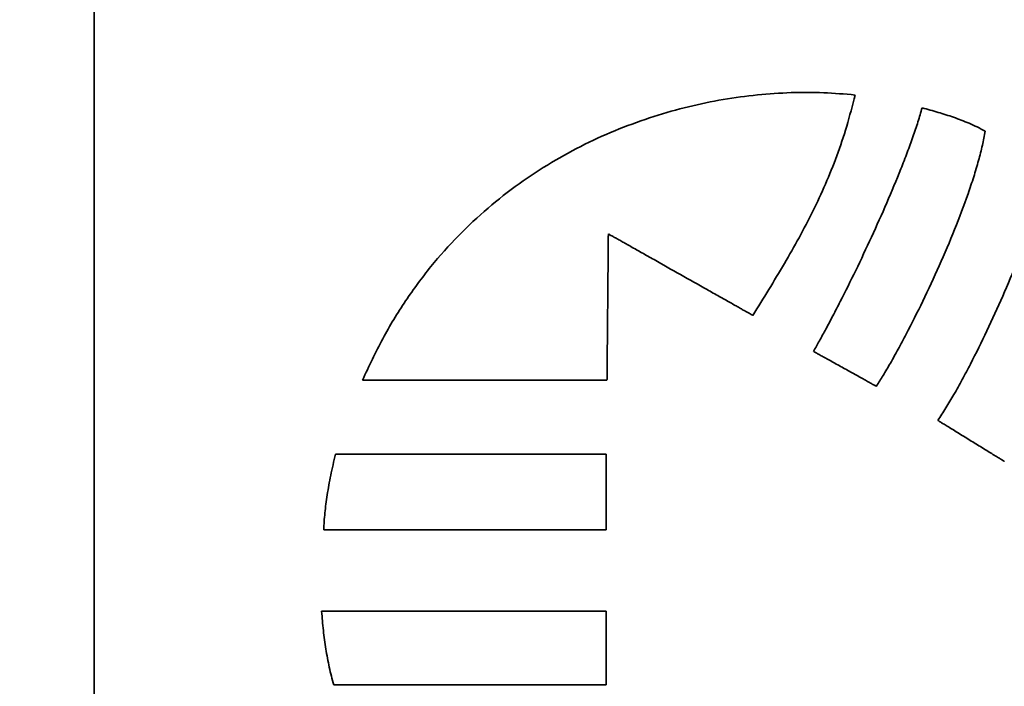
# Model space of a CAD drawing. Units: inches. Extents: x -0.2 to 22, y 0.4 to 16.6.
# Drawn here: x 1.4 to 1.9, y 11.8 to 12.1 of the extents above; entities that cross this region are included whole.
import ezdxf

# ---------------------------------------------------------------- set-up
doc = ezdxf.new("R2010")
doc.units = ezdxf.units.IN
doc.header["$MEASUREMENT"] = 0
doc.layers.add('Dimensions(AVP)', color=7, linetype='Continuous', lineweight=18)
doc.layers.add('Visible Edges(AVP)', color=7, linetype='Continuous', lineweight=35)
doc.styles.add('DEFAULT-AVP_Large', font='ARIAL.TTF')
doc.dimstyles.new('AVP Standard-AVP', dxfattribs={"dimtxt": 0.15, "dimasz": 0.1, "dimexe": 0.05, "dimexo": 0.05, "dimgap": 0.04, "dimtad": 0, "dimtoh": 1, "dimdec": 3, "dimrnd": 1e-08, "dimzin": 0, "dimdsep": 46, "dimtxsty": 'DEFAULT-AVP_Large', "dimblk": 'Filled-1', "dimcen": 0.09, "dimdle": 0.12, "dimclrd": 7, "dimclre": 7, "dimclrt": 7, "dimadec": 0, "dimazin": 0, "dimtfac": 1, "dimtdec": 3, "dimtofl": 0, "dimtmove": 0, "dimatfit": 3, "dimfxl": 0, "dimtolj": 1, "dimtzin": 0, "dimlwd": 15, "dimlwe": 15, "dimarcsym": 0})

# ---------------------------------------------------------------- blocks, each defined once
blk = doc.blocks.new('Filled-1')
at = {"color": 0}
for p, q in [((0, 0), (-1, 0.3125)), ((-1, 0.3125), (-1, -0.3125)), ((-1, 0), (0, 0)), ((-1, -0.3125), (0, 0))]:
    blk.add_line(p, q, dxfattribs=at)
at = {"color": 0, "flags": 128}
blk.add_lwpolyline([(-1, -0.3125), (0, 0), (-1, 0.3125), (-1, -0.3125)], dxfattribs=at)
at = {"color": 0}
blk.add_solid([(-1, -0.3125), (0, 0), (-1, 0.3125), (-1, -0.3125)], dxfattribs=at)
blk = doc.blocks.new('*D14')
at = {"layer": 'Defpoints', "color": 0, "linetype": 'Continuous'}
for p in [(2.17635, 12.5144), (1.09469, 12.3004), (2.17635, 12.3004)]:
    blk.add_point(p, dxfattribs=at)
at = {"layer": 'Dimensions(AVP)', "color": 7, "linetype": 'Continuous', "lineweight": 15}
for p, q in [((1.09469, 12.6144), (1.09469, 12.7144)), ((2.12635, 12.5144), (1.04469, 12.5144)), ((2.12635, 12.3004), (1.04469, 12.3004)), ((1.09469, 12.2004), (1.09469, 11.99854))]:
    blk.add_line(p, q, dxfattribs=at)
at = {"layer": 'Dimensions(AVP)', "color": 7, "linetype": 'Continuous', "lineweight": 15, "xscale": 0.1000000014901161, "yscale": 0.1000000014901161, "zscale": 0.1000000014901161}
for p, rotation in [((1.09469, 12.5144), 270), ((1.09469, 12.3004), 90)]:
    blk.add_blockref('Filled-1', p, dxfattribs=dict(at, rotation=rotation))
at = {"layer": 'Dimensions(AVP)', "color": 7, "linetype": 'Continuous', "lineweight": 18, "insert": (1.20525, 10.2453), "char_height": 0.15, "attachment_point": 7, "rotation": 90, "style": 'DEFAULT-AVP_Large'}
blk.add_mtext('\\A1;{Viewable Area\\P}0.214 in [5.44 mm]', dxfattribs=at)

msp = doc.modelspace()

# ---------------------------------------------------------------- linework, layer by layer
at = {"layer": 'Visible Edges(AVP)'}
msp.add_line((1.42635, 10.8474), (1.42635, 12.5874), dxfattribs=at)
for points, knots in [([(1.55732, 11.90804), (1.56047, 11.91485), (1.56663, 11.9282), (1.57794, 11.9467), (1.59034, 11.96352), (1.60385, 11.97864), (1.61827, 11.99214), (1.63348, 12.00405), (1.64933, 12.01443), (1.66567, 12.02334), (1.68238, 12.03081), (1.6993, 12.03691), (1.71629, 12.04168), (1.73322, 12.04518), (1.74995, 12.04746), (1.76633, 12.04854), (1.78224, 12.04859), (1.79262, 12.04768), (1.79771, 12.04723)], [0, 0, 0, 0, 0.0571253, 0.1119477, 0.1648568, 0.2161897, 0.2662257, 0.3151834, 0.3632203, 0.4104354, 0.4568734, 0.5025296, 0.5473571, 0.591272, 0.634161, 0.6758873, 0.7162981, 0.7552307, 0.7552307, 0.7552307, 0.7552307]), ([(1.79771, 12.04723), (1.79642, 12.04212), (1.7939, 12.03208), (1.78897, 12.01758), (1.7834, 12.00374), (1.7772, 11.99044), (1.77045, 11.97753), (1.76079, 11.96052), (1.753, 11.94804), (1.74779, 11.93967)], [0, 0, 0, 0, 0.0401429, 0.0788631, 0.1165997, 0.1537468, 0.1906509, 0.2276139, 0.3027441, 0.3027441, 0.3027441, 0.3027441]), ([(1.77743, 11.92207), (1.7784, 11.92378), (1.78045, 11.9274), (1.78359, 11.93318), (1.78698, 11.93958), (1.79188, 11.94908), (1.79823, 11.96186), (1.80584, 11.97794), (1.81325, 11.99446), (1.819, 12.00826), (1.82318, 12.01903), (1.82595, 12.02669), (1.82841, 12.03395), (1.82979, 12.03869), (1.83046, 12.04097)], [-0.3312426, -0.3312426, -0.3312426, -0.3312426, -0.3163386, -0.2995295, -0.2810583, -0.2611682, -0.2181056, -0.1722873, -0.1256533, -0.0801321, -0.058385, -0.0376277, -0.0180912, 0, 0, 0, 0]), ([(1.83046, 12.04097), (1.83306, 12.04025), (1.83821, 12.03883), (1.8446, 12.03682), (1.84963, 12.03498), (1.85345, 12.03341), (1.85735, 12.03163), (1.85992, 12.03028), (1.86124, 12.02959)], [-0.08356007, -0.08356007, -0.08356007, -0.08356007, -0.06297697, -0.04280893, -0.03260033, -0.022149, -0.01132687, 0, 0, 0, 0]), ([(1.86124, 12.02959), (1.86081, 12.0273), (1.85992, 12.02248), (1.858, 12.01506), (1.85565, 12.00716), (1.85188, 11.9959), (1.84636, 11.98137), (1.83893, 11.9639), (1.83101, 11.94686), (1.82422, 11.93332), (1.81887, 11.9233), (1.81512, 11.91657), (1.8116, 11.91052), (1.80925, 11.90679), (1.80814, 11.90504)], [-0.3454304, -0.3454304, -0.3454304, -0.3454304, -0.3276231, -0.3080927, -0.2870725, -0.2648129, -0.2176296, -0.1686966, -0.1202266, -0.0744578, -0.0532878, -0.0336356, -0.0157806, 0, 0, 0, 0]), ([(1.83818, 11.88836), (1.83948, 11.89038), (1.84219, 11.89457), (1.84611, 11.90123), (1.8501, 11.90838), (1.85554, 11.91865), (1.86222, 11.93221), (1.86987, 11.94902), (1.87704, 11.96605), (1.8825, 11.98014), (1.88645, 11.99107), (1.88908, 11.99882), (1.89144, 12.00617), (1.89281, 12.01096), (1.89347, 12.01327)], [-0.3479772, -0.3479772, -0.3479772, -0.3479772, -0.3296487, -0.309963, -0.2891053, -0.2672654, -0.2214145, -0.1739739, -0.1265265, -0.0806608, -0.0588163, -0.0379611, -0.0182911, 0, 0, 0, 0]), ([(1.6773, 11.97944), (1.6773, 11.97937), (1.6773, 11.97911), (1.67729, 11.97852), (1.67728, 11.97756), (1.67727, 11.97627), (1.67725, 11.97466), (1.67724, 11.97276), (1.67722, 11.97061), (1.67718, 11.96728), (1.67714, 11.96267), (1.67707, 11.95449), (1.67697, 11.94374), (1.67687, 11.93299), (1.67679, 11.92481), (1.67675, 11.9202), (1.67672, 11.91687), (1.6767, 11.91472), (1.67668, 11.91282), (1.67666, 11.91121), (1.67665, 11.90992), (1.67664, 11.90896), (1.67664, 11.90837), (1.67663, 11.90811), (1.67663, 11.90804)], [0, 0, 0, 0, 0.0005203, 0.0020368, 0.0044833, 0.0077932, 0.0119001, 0.0167376, 0.0222393, 0.0283387, 0.0420653, 0.0573859, 0.0906839, 0.1239819, 0.1393026, 0.1530291, 0.1591286, 0.1646303, 0.1694678, 0.1735747, 0.1768846, 0.179331, 0.1808476, 0.1813679, 0.1813679, 0.1813679, 0.1813679]), ([(1.74779, 11.93967), (1.74772, 11.93971), (1.74746, 11.93986), (1.74687, 11.94018), (1.74593, 11.94072), (1.74465, 11.94144), (1.74307, 11.94233), (1.7412, 11.94339), (1.73907, 11.94459), (1.73578, 11.94644), (1.73123, 11.94901), (1.72315, 11.95357), (1.71254, 11.95955), (1.70193, 11.96554), (1.69385, 11.9701), (1.6893, 11.97267), (1.68602, 11.97452), (1.68389, 11.97572), (1.68202, 11.97678), (1.68043, 11.97767), (1.67915, 11.97839), (1.67821, 11.97893), (1.67763, 11.97925), (1.67737, 11.9794), (1.6773, 11.97944)], [0, 0, 0, 0, 0.0005897, 0.0023087, 0.0050816, 0.0088332, 0.0134882, 0.0189714, 0.0252073, 0.0321208, 0.0476793, 0.0650447, 0.1027866, 0.1405286, 0.1578939, 0.1734524, 0.1803659, 0.1866019, 0.192085, 0.19674, 0.2004916, 0.2032646, 0.2049835, 0.2055733, 0.2055733, 0.2055733, 0.2055733]), ([(1.80814, 11.90504), (1.80812, 11.90506), (1.808, 11.90512), (1.80775, 11.90526), (1.80734, 11.90549), (1.80678, 11.9058), (1.80609, 11.90618), (1.80527, 11.90663), (1.80434, 11.90715), (1.80292, 11.90794), (1.80093, 11.90904), (1.79741, 11.91099), (1.79279, 11.91356), (1.78816, 11.91612), (1.78465, 11.91807), (1.78266, 11.91917), (1.78123, 11.91997), (1.7803, 11.92048), (1.77949, 11.92093), (1.7788, 11.92132), (1.77824, 11.92163), (1.77783, 11.92185), (1.77758, 11.92199), (1.77746, 11.92206), (1.77743, 11.92207)], [-0.0892068, -0.0892068, -0.0892068, -0.0892068, -0.0889509, -0.08820496, -0.08700167, -0.08537369, -0.08335369, -0.08097434, -0.07826829, -0.07526824, -0.06851675, -0.06098121, -0.0446034, -0.02822559, -0.02069005, -0.01393856, -0.0109385, -0.00823246, -0.00585311, -0.0038331, -0.00220512, -0.00100183, -0.0002559, 0, 0, 0, 0]), ([(1.67663, 11.90804), (1.67652, 11.90804), (1.67607, 11.90804), (1.67509, 11.90804), (1.67349, 11.90804), (1.67133, 11.90804), (1.66864, 11.90804), (1.66548, 11.90804), (1.66187, 11.90804), (1.65632, 11.90804), (1.64861, 11.90804), (1.63494, 11.90804), (1.61698, 11.90804), (1.59901, 11.90804), (1.58534, 11.90804), (1.57764, 11.90804), (1.57208, 11.90804), (1.56848, 11.90804), (1.56531, 11.90804), (1.56262, 11.90804), (1.56046, 11.90804), (1.55887, 11.90804), (1.55788, 11.90804), (1.55744, 11.90804), (1.55732, 11.90804)], [0, 0, 0, 0, 0.0008693, 0.0034034, 0.0074912, 0.0130217, 0.019884, 0.027967, 0.0371599, 0.0473516, 0.0702875, 0.0958869, 0.151525, 0.2071631, 0.2327625, 0.2556984, 0.2658901, 0.275083, 0.283166, 0.2900283, 0.2955588, 0.2996466, 0.3021807, 0.30305, 0.30305, 0.30305, 0.30305]), ([(1.87073, 11.86831), (1.8707, 11.86833), (1.87057, 11.8684), (1.87031, 11.86857), (1.86987, 11.86883), (1.86928, 11.8692), (1.86855, 11.86965), (1.86768, 11.87018), (1.8667, 11.87079), (1.86519, 11.87172), (1.86308, 11.87302), (1.85935, 11.87531), (1.85445, 11.87833), (1.84955, 11.88135), (1.84582, 11.88365), (1.84372, 11.88494), (1.84221, 11.88588), (1.84122, 11.88648), (1.84036, 11.88702), (1.83963, 11.88747), (1.83904, 11.88783), (1.8386, 11.8881), (1.83833, 11.88826), (1.83821, 11.88834), (1.83818, 11.88836)], [-0.09709889, -0.09709889, -0.09709889, -0.09709889, -0.09682034, -0.09600842, -0.09469868, -0.09292667, -0.09072796, -0.0881381, -0.08519266, -0.08192719, -0.07457839, -0.06637619, -0.04854944, -0.03072269, -0.02252049, -0.0151717, -0.01190623, -0.00896079, -0.00637093, -0.00417222, -0.00240021, -0.00109047, -0.00027854, 0, 0, 0, 0]), ([(1.53836, 11.835), (1.53842, 11.83634), (1.53855, 11.83909), (1.53892, 11.84328), (1.53942, 11.84764), (1.54006, 11.85215), (1.54086, 11.85683), (1.5418, 11.86168), (1.54289, 11.86671), (1.54372, 11.8701), (1.54415, 11.87183)], [0, 0, 0, 0, 0.01027202, 0.02095822, 0.0320789, 0.04365384, 0.05570235, 0.06824324, 0.08129491, 0.09487533, 0.09487533, 0.09487533, 0.09487533]), ([(1.54415, 11.87183), (1.54427, 11.87183), (1.54477, 11.87183), (1.54586, 11.87183), (1.54762, 11.87183), (1.55002, 11.87183), (1.553, 11.87183), (1.55651, 11.87183), (1.5605, 11.87183), (1.56665, 11.87183), (1.57519, 11.87183), (1.59033, 11.87183), (1.61022, 11.87183), (1.63012, 11.87183), (1.64526, 11.87183), (1.6538, 11.87183), (1.65995, 11.87183), (1.66394, 11.87183), (1.66745, 11.87183), (1.67043, 11.87183), (1.67282, 11.87183), (1.67459, 11.87183), (1.67568, 11.87183), (1.67617, 11.87183), (1.6763, 11.87183)], [0, 0, 0, 0, 0.0009629, 0.0037696, 0.0082973, 0.0144229, 0.0220236, 0.0309764, 0.0411585, 0.0524469, 0.0778508, 0.1062049, 0.16783, 0.2294551, 0.2578092, 0.2832131, 0.2945015, 0.3046836, 0.3136364, 0.3212371, 0.3273627, 0.3318904, 0.3346971, 0.33566, 0.33566, 0.33566, 0.33566]), ([(1.6763, 11.87183), (1.6763, 11.8718), (1.6763, 11.87166), (1.6763, 11.87135), (1.6763, 11.87086), (1.6763, 11.87019), (1.6763, 11.86936), (1.6763, 11.86839), (1.6763, 11.86727), (1.6763, 11.86556), (1.6763, 11.86318), (1.6763, 11.85896), (1.6763, 11.85341), (1.6763, 11.84787), (1.6763, 11.84365), (1.6763, 11.84127), (1.6763, 11.83955), (1.6763, 11.83844), (1.6763, 11.83746), (1.6763, 11.83663), (1.6763, 11.83596), (1.6763, 11.83547), (1.6763, 11.83517), (1.6763, 11.83503), (1.6763, 11.835)], [0, 0, 0, 0, 0.00026839, 0.00105072, 0.00231273, 0.00402016, 0.00613873, 0.0086342, 0.01147229, 0.01461875, 0.02169971, 0.02960297, 0.04678, 0.06395703, 0.07186029, 0.07894125, 0.08208771, 0.0849258, 0.08742127, 0.08953984, 0.09124727, 0.09250928, 0.09329161, 0.09356, 0.09356, 0.09356, 0.09356]), ([(1.6763, 11.835), (1.67617, 11.835), (1.67565, 11.835), (1.67451, 11.835), (1.67267, 11.835), (1.67017, 11.835), (1.66706, 11.835), (1.6634, 11.835), (1.65923, 11.835), (1.65281, 11.835), (1.6439, 11.835), (1.6281, 11.835), (1.60733, 11.835), (1.58656, 11.835), (1.57075, 11.835), (1.56184, 11.835), (1.55542, 11.835), (1.55126, 11.835), (1.54759, 11.835), (1.54449, 11.835), (1.54199, 11.835), (1.54014, 11.835), (1.53901, 11.835), (1.53849, 11.835), (1.53836, 11.835)], [0, 0, 0, 0, 0.0010051, 0.0039348, 0.0086609, 0.015055, 0.0229888, 0.032334, 0.0429622, 0.0547453, 0.0812626, 0.1108593, 0.175185, 0.2395107, 0.2691074, 0.2956247, 0.3074078, 0.318036, 0.3273812, 0.335315, 0.3417091, 0.3464352, 0.3493649, 0.35037, 0.35037, 0.35037, 0.35037]), ([(1.54322, 11.75927), (1.54284, 11.7607), (1.54207, 11.76356), (1.54107, 11.76792), (1.54017, 11.77233), (1.53939, 11.77679), (1.53872, 11.78132), (1.53815, 11.78589), (1.53769, 11.79052), (1.53746, 11.79363), (1.53735, 11.79519)], [-0.09261229, -0.09261229, -0.09261229, -0.09261229, -0.08134352, -0.06999862, -0.05857074, -0.04705383, -0.03544255, -0.02373231, -0.01191921, 0, 0, 0, 0]), ([(1.53735, 11.79519), (1.53748, 11.79519), (1.538, 11.79519), (1.53915, 11.79519), (1.541, 11.79519), (1.54352, 11.79519), (1.54665, 11.79519), (1.55034, 11.79519), (1.55454, 11.79519), (1.56101, 11.79519), (1.56998, 11.79519), (1.5859, 11.79519), (1.60682, 11.79519), (1.62774, 11.79519), (1.64366, 11.79519), (1.65264, 11.79519), (1.65911, 11.79519), (1.66331, 11.79519), (1.66699, 11.79519), (1.67012, 11.79519), (1.67264, 11.79519), (1.6745, 11.79519), (1.67565, 11.79519), (1.67617, 11.79519), (1.6763, 11.79519)], [-0.35293, -0.35293, -0.35293, -0.35293, -0.3519176, -0.3489664, -0.3442058, -0.337765, -0.3297733, -0.3203598, -0.3096539, -0.2977847, -0.2710737, -0.2412607, -0.176465, -0.1116693, -0.0818563, -0.0551453, -0.0432761, -0.0325702, -0.0231567, -0.015165, -0.0087242, -0.0039636, -0.0010124, 0, 0, 0, 0]), ([(1.6763, 11.79519), (1.6763, 11.79515), (1.6763, 11.79502), (1.6763, 11.79472), (1.6763, 11.79424), (1.6763, 11.79359), (1.6763, 11.79278), (1.6763, 11.79183), (1.6763, 11.79074), (1.6763, 11.78907), (1.6763, 11.78675), (1.6763, 11.78264), (1.6763, 11.77723), (1.6763, 11.77182), (1.6763, 11.7677), (1.6763, 11.76538), (1.6763, 11.76371), (1.6763, 11.76263), (1.6763, 11.76167), (1.6763, 11.76086), (1.6763, 11.76021), (1.6763, 11.75973), (1.6763, 11.75944), (1.6763, 11.7593), (1.6763, 11.75927)], [-0.09124, -0.09124, -0.09124, -0.09124, -0.09097826, -0.09021533, -0.08898462, -0.08731953, -0.08525349, -0.0828199, -0.08005219, -0.07698375, -0.07007838, -0.06237109, -0.04562, -0.02886891, -0.02116162, -0.01425625, -0.01118781, -0.0084201, -0.00598651, -0.00392047, -0.00225538, -0.00102467, -0.00026174, 0, 0, 0, 0]), ([(1.6763, 11.75927), (1.67617, 11.75927), (1.67567, 11.75927), (1.67458, 11.75927), (1.6728, 11.75927), (1.67039, 11.75927), (1.66739, 11.75927), (1.66385, 11.75927), (1.65983, 11.75927), (1.65364, 11.75927), (1.64504, 11.75927), (1.6298, 11.75927), (1.60976, 11.75927), (1.58973, 11.75927), (1.57448, 11.75927), (1.56588, 11.75927), (1.55969, 11.75927), (1.55567, 11.75927), (1.55213, 11.75927), (1.54914, 11.75927), (1.54672, 11.75927), (1.54495, 11.75927), (1.54385, 11.75927), (1.54335, 11.75927), (1.54322, 11.75927)], [-0.33801, -0.33801, -0.33801, -0.33801, -0.3370404, -0.334214, -0.3296547, -0.3234861, -0.3158322, -0.3068167, -0.2965633, -0.2851959, -0.2596141, -0.2310615, -0.169005, -0.1069485, -0.0783959, -0.0528141, -0.0414467, -0.0311933, -0.0221778, -0.0145239, -0.0083553, -0.003796, -0.0009696, 0, 0, 0, 0])]:
    msp.add_open_spline(points, degree=3, knots=knots, dxfattribs=at)

# ---------------------------------------------------------------- dimensions: what is measured, and where the dimension line sits
at = {"layer": 'Dimensions(AVP)', "color": 7, "linetype": 'Continuous', "lineweight": 18}
dim = msp.add_linear_dim(base=(1.09469, 12.3004), p1=(2.17635, 12.5144), p2=(2.17635, 12.3004), angle=270, text='{Viewable Area\\P}<> in [5.44 mm]', dimstyle='AVP Standard-AVP', override={"dimtoh": 0, "dimdec": 3, "dimpost": '', "dimtp": 0, "dimtm": 0, "dimtdec": 3, "dimatfit": 1, "dimtvp": 0.25}, dxfattribs=at)
dim.commit()
dim.dimension.update_dxf_attribs({"geometry": '*D14', "text_midpoint": (1.09469, 11.10192), "dimtype": 160})

doc.saveas('drawing.dxf')
